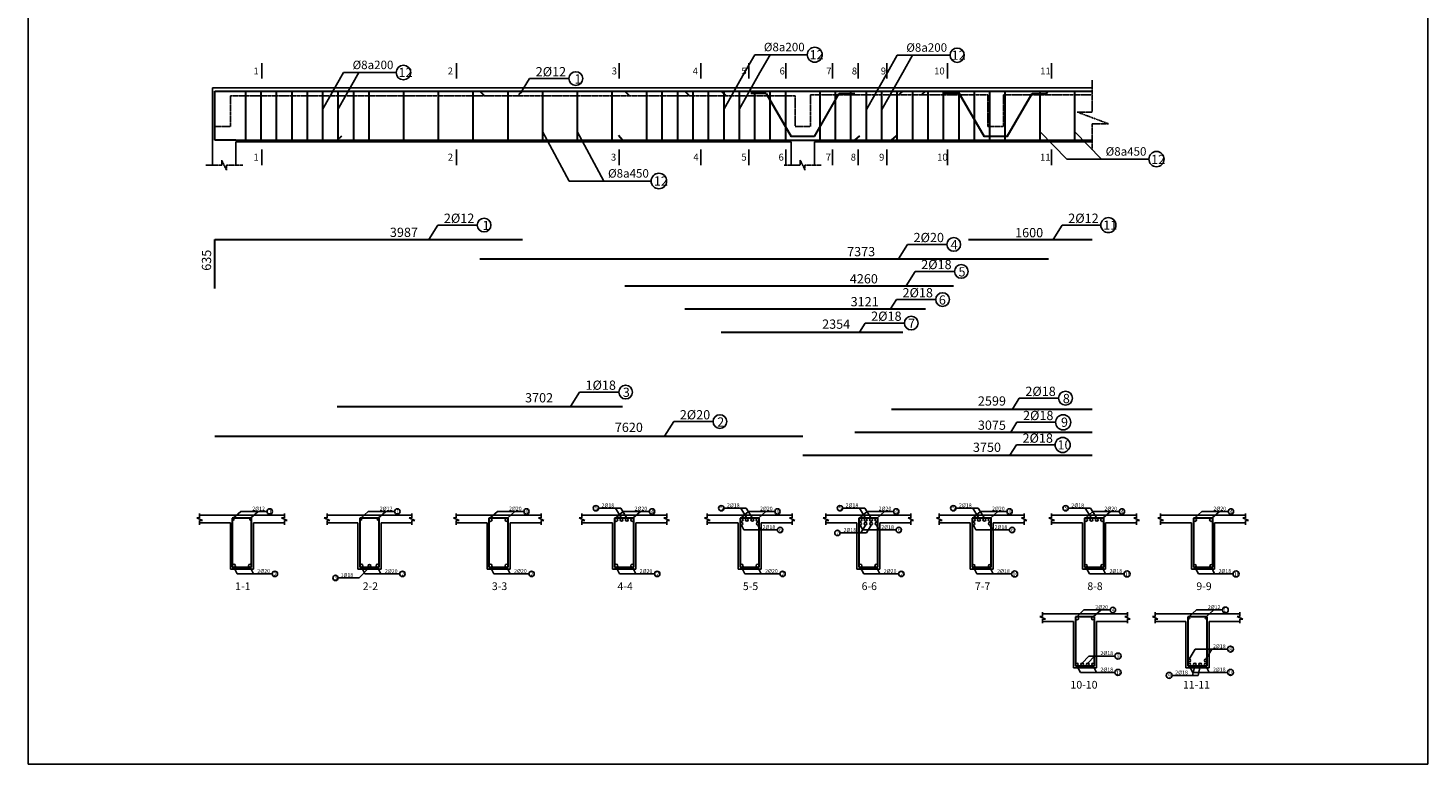
# Model space of a CAD drawing. Units: millimetres. Extents: x -237 to 35624, y -29130 to 10422.
# Drawn here: x 17477 to 35624, y -8256 to 1284 of the extents above; entities that cross this region are included whole.
import ezdxf

# ---------------------------------------------------------------- set-up
doc = ezdxf.new("R2010")
doc.units = ezdxf.units.MM
doc.linetypes.add('CENTER2', pattern=[28.575, 19.05, -3.175, 3.175, -3.175])
for name, color, linetype in [('BAO', 2, 'Continuous'), ('BAO SAN A-A', 40, 'Continuous'), ('Net khuat dam', 155, 'CENTER2')]:
    doc.layers.add(name, color=color, linetype=linetype)
doc.layers.add('NET CO BAN', color=4, linetype='Continuous', lineweight=25)
doc.layers.add('THEP', color=1, linetype='Continuous', lineweight=30)
doc.styles.add('GHIKICHTHUOC', font='times.ttf')

msp = doc.modelspace()

# ---------------------------------------------------------------- hatches: boundary and pattern name
at = {"layer": 'Defpoints'}
h = msp.add_hatch(color=2, dxfattribs=at)
h.paths.add_polyline_path([(20334.9214, -5686.4289, 1), (20374.9214, -5686.4289, 1)])
h.paths.add_polyline_path([(20124.9214, -5686.4289, 1), (20164.9214, -5686.4289, 1)])
h.paths.add_polyline_path([(20124.9214, -5083.4289, 1), (20148.9214, -5083.4289, 1)])
h.paths.add_polyline_path([(20350.9214, -5083.4289, 1), (20374.9214, -5083.4289, 1)])
h.paths.add_polyline_path([(21802.1939, -5083.4289, 1), (21778.1939, -5083.4289, 1)])
h.paths.add_polyline_path([(22004.1939, -5083.4289, 1), (22028.1939, -5083.4289, 1)])
h.paths.add_polyline_path([(21778.1939, -5686.4289, 1), (21818.1939, -5686.4289, 1)])
h.paths.add_polyline_path([(21921.1939, -5688.4289, 1), (21885.1939, -5688.4289, 1)])
h.paths.add_polyline_path([(22028.1939, -5686.4289, 1), (21988.1939, -5686.4289, 1)])

# ---------------------------------------------------------------- linework, layer by layer
at = {"layer": 'BAO'}
for centre, radius in [((20136.9214, -5083.4289), 12), ((20362.9214, -5083.4289), 12), ((21790.1939, -5083.4289), 12), ((22016.1939, -5083.4289), 12), ((23472.3784, -5091.4289), 20), ((23682.3784, -5091.4289), 20), ((25100.5569, -5091.4289), 20), ((25170.5569, -5089.4289), 18), ((25240.5569, -5089.4289), 18), ((25310.5569, -5091.4289), 20), ((26726.1362, -5091.4289), 20), ((26796.1362, -5089.4289), 18), ((26866.1362, -5089.4289), 18), ((26936.1362, -5091.4289), 20), ((28264.8988, -5091.4289), 20), ((28334.8988, -5089.4289), 18), ((28404.8988, -5089.4289), 18), ((28474.8988, -5091.4289), 20), ((29733.8553, -5091.4289), 20), ((29803.8553, -5089.4289), 18), ((29873.8553, -5089.4289), 18), ((29943.8553, -5091.4289), 20), ((31190.8607, -5091.4289), 20), ((31260.8607, -5089.4289), 18), ((31330.8607, -5089.4289), 18), ((31400.8607, -5091.4289), 20), ((32603.8304, -5091.4289), 20), ((32813.8304, -5091.4289), 20), ((26724.1519, -5140.6379), 18), ((26938.1362, -5140.6379), 18), ((28262.9144, -5140.6379), 18), ((28334.2478, -5140.6379), 18), ((28405.5811, -5140.6379), 18), ((28476.8988, -5140.6379), 18), ((29731.8709, -5140.6379), 18), ((29945.8553, -5140.6379), 18), ((20144.9214, -5686.4289), 20), ((20354.9214, -5686.4289), 20), ((21798.1939, -5686.4289), 20), ((21903.1939, -5688.4289), 18), ((22008.1939, -5686.4289), 20), ((23472.3784, -5686.4289), 20), ((23682.3784, -5686.4289), 20), ((25100.5569, -5686.4289), 20), ((25310.5569, -5686.4289), 20), ((26726.1362, -5686.4289), 20), ((26936.1362, -5686.4289), 20), ((28264.8988, -5686.4289), 20), ((28474.8988, -5686.4289), 20), ((29731.8553, -5688.4289), 18), ((29945.8553, -5688.4289), 18), ((31188.8607, -5688.4289), 18), ((31402.8607, -5688.4289), 18), ((32601.8304, -5688.4289), 18), ((32815.8304, -5688.4289), 18), ((31073.4408, -6368.532), 20), ((31283.4408, -6368.532), 20), ((32523.6186, -6360.532), 12), ((32749.6186, -6360.532), 12), ((31071.4408, -6965.532), 18), ((31142.7741, -6965.532), 18), ((31214.1074, -6965.532), 18), ((31285.4408, -6965.532), 18), ((32529.6186, -6915.532), 18), ((32529.6186, -6965.532), 18), ((32600.9519, -6965.532), 18), ((32672.2852, -6965.532), 18), ((32743.6186, -6915.532), 18), ((32743.6186, -6965.532), 18)]:
    msp.add_circle(centre, radius, dxfattribs=at)
at = {"layer": 'BAO SAN A-A'}
for p, q in [((20019.9214, 507.2582), (19869.9214, 507.2582)), ((19869.9214, 507.2582), (19869.9214, -192.7418)), ((20019.9214, 507.2582), (31269.9214, 507.2582)), ((19869.9214, -192.7418), (19869.9214, -492.7418)), ((20169.9214, -192.7418), (27369.9214, -192.7418)), ((20169.9214, -192.7418), (20169.9214, -492.7418)), ((27369.9214, -192.7418), (27369.9214, -492.7418)), ((27669.9214, -192.7418), (31269.9214, -192.7418)), ((27669.9214, -192.7418), (27669.9214, -492.7418))]:
    msp.add_line(p, q, dxfattribs=at)
at = {"layer": 'Defpoints'}
for p, q in [((17476.8556, 10421.607), (17476.8556, -8256.3184)), ((35624.3097, -8256.3184), (35624.3097, 10421.607)), ((26766.0727, 706.8274), (26897.1614, 938.275)), ((26964.7419, 706.8274), (27095.1328, 938.275)), ((27407.7278, 938.275), (27577.584, 938.275)), ((28616.0727, 706.8274), (28743.6087, 932.0025)), ((28814.7419, 706.8274), (28941.599, 932.0025)), ((29254.1751, 932.0025), (29428.2644, 932.0025)), ((21294.9214, 228.0877), (21566.0727, 706.8274)), ((21494.9214, 227.8883), (21764.7419, 706.8274)), ((22076.6392, 706.8274), (22248.8505, 706.8274)), ((26494.9214, 228.0877), (26766.0727, 706.8274)), ((26694.9214, 227.8883), (26964.7419, 706.8274)), ((28344.9214, 228.0877), (28616.0727, 706.8274)), ((28544.9214, 227.8883), (28814.7419, 706.8274)), ((24144.9214, -58.0274), (24491.0185, -699.3041)), ((24594.9214, -58.0274), (24941.0185, -699.3041)), ((30594.9214, -62.659), (30941.0185, -415.0506)), ((31044.9214, -62.659), (31391.0185, -415.0506)), ((31327.421, -415.0506), (30941.0185, -415.0506)), ((31837.9874, -415.0506), (32006.4963, -415.0506)), ((24877.421, -699.3041), (24491.0185, -699.3041)), ((25387.9874, -699.3041), (25554.4285, -699.3041)), ((19699.9214, -5066.0093), (19664.7071, -5066.0093)), ((19664.7071, -5066.0093), (19737.2955, -5100.9097)), ((19699.9214, -5009.4706), (19699.9214, -5066.0093)), ((20799.9214, -5031.4289), (19699.9214, -5031.4289)), ((20136.9214, -5071.4289), (20235.0933, -4982.7182)), ((20362.9214, -5071.4289), (20461.0933, -4982.7182)), ((20799.9214, -5066.0093), (20764.7071, -5066.0093)), ((20764.7071, -5066.0093), (20837.2955, -5100.9097)), ((20799.9214, -5009.4706), (20799.9214, -5066.0093)), ((21353.1939, -5066.0093), (21317.9797, -5066.0093)), ((21317.9797, -5066.0093), (21390.568, -5100.9097)), ((21353.1939, -5009.4706), (21353.1939, -5066.0093)), ((22453.1939, -5031.4289), (21353.1939, -5031.4289)), ((21790.1939, -5071.4289), (21888.3658, -4982.7182)), ((22016.1939, -5071.4289), (22114.3658, -4982.7182)), ((22453.1939, -5066.0093), (22417.9797, -5066.0093)), ((22417.9797, -5066.0093), (22490.568, -5100.9097)), ((22453.1939, -5009.4706), (22453.1939, -5066.0093)), ((23027.3784, -5066.0093), (22992.1642, -5066.0093)), ((22992.1642, -5066.0093), (23064.7526, -5100.9097)), ((23027.3784, -5009.4706), (23027.3784, -5066.0093)), ((24127.3784, -5031.4289), (23027.3784, -5031.4289)), ((23464.3784, -5071.4289), (23562.5504, -4982.7182)), ((23690.3784, -5071.4289), (23788.5504, -4982.7182)), ((24127.3784, -5066.0093), (24092.1642, -5066.0093)), ((24092.1642, -5066.0093), (24164.7526, -5100.9097)), ((24127.3784, -5009.4706), (24127.3784, -5066.0093)), ((24655.5569, -5066.0093), (24620.3427, -5066.0093)), ((24620.3427, -5066.0093), (24692.9311, -5100.9097)), ((24655.5569, -5009.4706), (24655.5569, -5066.0093)), ((25755.5569, -5031.4289), (24655.5569, -5031.4289)), ((25091.1857, -4940.7218), (25170.5569, -5071.4289)), ((25092.5569, -5071.4289), (25190.7289, -4982.7182)), ((25161.1857, -4940.7218), (25240.5569, -5071.4289)), ((25318.5569, -5071.4289), (25416.7289, -4982.7182)), ((25755.5569, -5066.0093), (25720.3427, -5066.0093)), ((25720.3427, -5066.0093), (25792.9311, -5100.9097)), ((25755.5569, -5009.4706), (25755.5569, -5066.0093)), ((26281.1362, -5066.0093), (26245.922, -5066.0093)), ((26245.922, -5066.0093), (26318.5104, -5100.9097)), ((26281.1362, -5009.4706), (26281.1362, -5066.0093)), ((27381.1362, -5031.4289), (26281.1362, -5031.4289)), ((26716.765, -4940.7218), (26796.1362, -5071.4289)), ((26718.1362, -5071.4289), (26816.3082, -4982.7182)), ((26786.765, -4940.7218), (26866.1362, -5071.4289)), ((26944.1362, -5071.4289), (27042.3082, -4982.7182)), ((27381.1362, -5066.0093), (27345.922, -5066.0093)), ((27345.922, -5066.0093), (27418.5104, -5100.9097)), ((27381.1362, -5009.4706), (27381.1362, -5066.0093)), ((27819.8988, -5066.0093), (27784.6846, -5066.0093)), ((27784.6846, -5066.0093), (27857.2729, -5100.9097)), ((27819.8988, -5009.4706), (27819.8988, -5066.0093)), ((28919.8988, -5031.4289), (27819.8988, -5031.4289)), ((28255.5275, -4940.7218), (28334.8988, -5071.4289)), ((28256.8988, -5071.4289), (28355.0707, -4982.7182)), ((28325.5275, -4940.7218), (28404.8988, -5071.4289)), ((28482.8988, -5071.4289), (28581.0707, -4982.7182)), ((28919.8988, -5066.0093), (28884.6846, -5066.0093)), ((28884.6846, -5066.0093), (28957.2729, -5100.9097)), ((28919.8988, -5009.4706), (28919.8988, -5066.0093)), ((29288.8553, -5066.0093), (29253.641, -5066.0093)), ((29253.641, -5066.0093), (29326.2294, -5100.9097)), ((29288.8553, -5009.4706), (29288.8553, -5066.0093)), ((30388.8553, -5031.4289), (29288.8553, -5031.4289)), ((29724.484, -4940.7218), (29803.8553, -5071.4289)), ((29725.8553, -5071.4289), (29824.0272, -4982.7182)), ((29794.484, -4940.7218), (29873.8553, -5071.4289)), ((29951.8553, -5071.4289), (30050.0272, -4982.7182)), ((30388.8553, -5066.0093), (30353.641, -5066.0093)), ((30353.641, -5066.0093), (30426.2294, -5100.9097)), ((30388.8553, -5009.4706), (30388.8553, -5066.0093)), ((30745.8607, -5066.0093), (30710.6465, -5066.0093)), ((30710.6465, -5066.0093), (30783.2348, -5100.9097)), ((30745.8607, -5009.4706), (30745.8607, -5066.0093)), ((31845.8607, -5031.4289), (30745.8607, -5031.4289)), ((31181.4894, -4940.7218), (31260.8607, -5071.4289)), ((31182.8607, -5071.4289), (31281.0326, -4982.7182)), ((31251.4894, -4940.7218), (31330.8607, -5071.4289)), ((31408.8607, -5071.4289), (31507.0326, -4982.7182)), ((31845.8607, -5066.0093), (31810.6465, -5066.0093)), ((31810.6465, -5066.0093), (31883.2348, -5100.9097)), ((31845.8607, -5009.4706), (31845.8607, -5066.0093)), ((32158.8304, -5066.0093), (32123.6162, -5066.0093)), ((32123.6162, -5066.0093), (32196.2045, -5100.9097)), ((32158.8304, -5009.4706), (32158.8304, -5066.0093)), ((33258.8304, -5031.4289), (32158.8304, -5031.4289)), ((32595.8304, -5071.4289), (32694.0024, -4982.7182)), ((32821.8304, -5071.4289), (32920.0024, -4982.7182)), ((33258.8304, -5066.0093), (33223.6162, -5066.0093)), ((33223.6162, -5066.0093), (33296.2045, -5100.9097)), ((33258.8304, -5009.4706), (33258.8304, -5066.0093)), ((19737.2955, -5100.9097), (19699.9214, -5100.9097)), ((19699.9214, -5100.9097), (19699.9214, -5154.6788)), ((19699.9214, -5131.4289), (20099.9214, -5131.4289)), ((20099.9214, -5731.4289), (20099.9214, -5131.4289)), ((20399.9214, -5131.4289), (20399.9214, -5731.4289)), ((20399.9214, -5131.4289), (20799.9214, -5131.4289)), ((20837.2955, -5100.9097), (20799.9214, -5100.9097)), ((20799.9214, -5100.9097), (20799.9214, -5154.6788)), ((21390.568, -5100.9097), (21353.1939, -5100.9097)), ((21353.1939, -5100.9097), (21353.1939, -5154.6788)), ((21353.1939, -5131.4289), (21753.1939, -5131.4289)), ((21753.1939, -5731.4289), (21753.1939, -5131.4289)), ((22053.1939, -5131.4289), (22053.1939, -5731.4289)), ((22053.1939, -5131.4289), (22453.1939, -5131.4289)), ((22490.568, -5100.9097), (22453.1939, -5100.9097)), ((22453.1939, -5100.9097), (22453.1939, -5154.6788)), ((23064.7526, -5100.9097), (23027.3784, -5100.9097)), ((23027.3784, -5100.9097), (23027.3784, -5154.6788)), ((23027.3784, -5131.4289), (23427.3784, -5131.4289)), ((23427.3784, -5731.4289), (23427.3784, -5131.4289)), ((23727.3784, -5131.4289), (23727.3784, -5731.4289)), ((23727.3784, -5131.4289), (24127.3784, -5131.4289)), ((24164.7526, -5100.9097), (24127.3784, -5100.9097)), ((24127.3784, -5100.9097), (24127.3784, -5154.6788)), ((24692.9311, -5100.9097), (24655.5569, -5100.9097)), ((24655.5569, -5100.9097), (24655.5569, -5154.6788)), ((24655.5569, -5131.4289), (25055.5569, -5131.4289)), ((25055.5569, -5731.4289), (25055.5569, -5131.4289)), ((25355.5569, -5131.4289), (25355.5569, -5731.4289)), ((25355.5569, -5131.4289), (25755.5569, -5131.4289)), ((25792.9311, -5100.9097), (25755.5569, -5100.9097)), ((25755.5569, -5100.9097), (25755.5569, -5154.6788)), ((26318.5104, -5100.9097), (26281.1362, -5100.9097)), ((26281.1362, -5100.9097), (26281.1362, -5154.6788)), ((26281.1362, -5131.4289), (26681.1362, -5131.4289)), ((26681.1362, -5731.4289), (26681.1362, -5131.4289)), ((26724.1519, -5158.6379), (26757.4949, -5222.7928)), ((26850.0684, -5222.7928), (26757.4949, -5222.7928)), ((26938.1362, -5158.6379), (26971.4792, -5222.7928)), ((26981.1362, -5131.4289), (26981.1362, -5731.4289)), ((26981.1362, -5131.4289), (27381.1362, -5131.4289)), ((27418.5104, -5100.9097), (27381.1362, -5100.9097)), ((27381.1362, -5100.9097), (27381.1362, -5154.6788)), ((27857.2729, -5100.9097), (27819.8988, -5100.9097)), ((27819.8988, -5100.9097), (27819.8988, -5154.6788)), ((27819.8988, -5131.4289), (28219.8988, -5131.4289)), ((28219.8988, -5731.4289), (28219.8988, -5131.4289)), ((28262.9144, -5158.6379), (28296.2574, -5222.7928)), ((28334.2478, -5158.6379), (28274.37, -5260.725)), ((28388.8309, -5222.7928), (28296.2574, -5222.7928)), ((28405.5811, -5158.6379), (28345.7033, -5260.725)), ((28476.8988, -5158.6379), (28510.2418, -5222.7928)), ((28519.8988, -5131.4289), (28519.8988, -5731.4289)), ((28519.8988, -5131.4289), (28919.8988, -5131.4289)), ((28957.2729, -5100.9097), (28919.8988, -5100.9097)), ((28919.8988, -5100.9097), (28919.8988, -5154.6788)), ((29326.2294, -5100.9097), (29288.8553, -5100.9097)), ((29288.8553, -5100.9097), (29288.8553, -5154.6788)), ((29288.8553, -5131.4289), (29688.8553, -5131.4289)), ((29688.8553, -5731.4289), (29688.8553, -5131.4289)), ((29731.8709, -5158.6379), (29765.2139, -5222.7928)), ((29857.7874, -5222.7928), (29765.2139, -5222.7928)), ((29945.8553, -5158.6379), (29979.1983, -5222.7928)), ((29988.8553, -5131.4289), (29988.8553, -5731.4289)), ((29988.8553, -5131.4289), (30388.8553, -5131.4289)), ((30426.2294, -5100.9097), (30388.8553, -5100.9097)), ((30388.8553, -5100.9097), (30388.8553, -5154.6788)), ((30783.2348, -5100.9097), (30745.8607, -5100.9097)), ((30745.8607, -5100.9097), (30745.8607, -5154.6788)), ((30745.8607, -5131.4289), (31145.8607, -5131.4289)), ((31145.8607, -5731.4289), (31145.8607, -5131.4289)), ((31445.8607, -5131.4289), (31445.8607, -5731.4289)), ((31445.8607, -5131.4289), (31845.8607, -5131.4289)), ((31883.2348, -5100.9097), (31845.8607, -5100.9097)), ((31845.8607, -5100.9097), (31845.8607, -5154.6788)), ((32196.2045, -5100.9097), (32158.8304, -5100.9097)), ((32158.8304, -5100.9097), (32158.8304, -5154.6788)), ((32158.8304, -5131.4289), (32558.8304, -5131.4289)), ((32558.8304, -5731.4289), (32558.8304, -5131.4289)), ((32858.8304, -5131.4289), (32858.8304, -5731.4289)), ((32858.8304, -5131.4289), (33258.8304, -5131.4289)), ((33296.2045, -5100.9097), (33258.8304, -5100.9097)), ((33258.8304, -5100.9097), (33258.8304, -5154.6788)), ((20399.9214, -5731.4289), (20099.9214, -5731.4289)), ((20144.9214, -5706.4289), (20189.2481, -5791.9818)), ((20189.2481, -5791.9818), (20301.3069, -5791.9818)), ((20354.9214, -5706.4289), (20399.2481, -5791.9818)), ((22053.1939, -5731.4289), (21753.1939, -5731.4289)), ((21770.2403, -5844.2126), (21903.1939, -5706.4289)), ((21798.1939, -5706.4289), (21842.5206, -5791.9818)), ((21842.5206, -5791.9818), (21954.5795, -5791.9818)), ((22008.1939, -5706.4289), (22052.5206, -5791.9818)), ((23727.3784, -5731.4289), (23427.3784, -5731.4289)), ((23472.3784, -5706.4289), (23516.7052, -5791.9818)), ((23516.7052, -5791.9818), (23628.764, -5791.9818)), ((23682.3784, -5706.4289), (23726.7052, -5791.9818)), ((25355.5569, -5731.4289), (25055.5569, -5731.4289)), ((25100.5569, -5706.4289), (25144.8837, -5791.9818)), ((25144.8837, -5791.9818), (25256.9425, -5791.9818)), ((25310.5569, -5706.4289), (25354.8837, -5791.9818)), ((26981.1362, -5731.4289), (26681.1362, -5731.4289)), ((26726.1362, -5706.4289), (26770.463, -5791.9818)), ((26770.463, -5791.9818), (26882.5218, -5791.9818)), ((26936.1362, -5706.4289), (26980.463, -5791.9818)), ((28519.8988, -5731.4289), (28219.8988, -5731.4289)), ((28264.8988, -5706.4289), (28309.2255, -5791.9818)), ((28309.2255, -5791.9818), (28421.2844, -5791.9818)), ((28474.8988, -5706.4289), (28519.2255, -5791.9818)), ((29988.8553, -5731.4289), (29688.8553, -5731.4289)), ((29731.8553, -5706.4289), (29778.182, -5791.9818)), ((29778.182, -5791.9818), (29890.2408, -5791.9818)), ((29945.8553, -5706.4289), (29988.182, -5791.9818)), ((31445.8607, -5731.4289), (31145.8607, -5731.4289)), ((31188.8607, -5706.4289), (31235.1874, -5791.9818)), ((31235.1874, -5791.9818), (31347.2463, -5791.9818)), ((31402.8607, -5706.4289), (31445.1874, -5791.9818)), ((32858.8304, -5731.4289), (32558.8304, -5731.4289)), ((32601.8304, -5706.4289), (32648.1571, -5791.9818)), ((32648.1571, -5791.9818), (32760.216, -5791.9818)), ((32815.8304, -5706.4289), (32858.1571, -5791.9818)), ((30628.4408, -6343.1123), (30593.2265, -6343.1123)), ((30593.2265, -6343.1123), (30665.8149, -6378.0127)), ((30628.4408, -6286.5736), (30628.4408, -6343.1123)), ((31728.4408, -6308.532), (30628.4408, -6308.532)), ((31073.4408, -6348.532), (31163.6127, -6259.8212)), ((31283.4408, -6348.532), (31389.6127, -6259.8212)), ((31728.4408, -6343.1123), (31693.2265, -6343.1123)), ((31693.2265, -6343.1123), (31765.8149, -6378.0127)), ((31728.4408, -6286.5736), (31728.4408, -6343.1123)), ((32086.6186, -6343.1123), (32051.4044, -6343.1123)), ((32051.4044, -6343.1123), (32123.9927, -6378.0127)), ((32086.6186, -6286.5736), (32086.6186, -6343.1123)), ((33186.6186, -6308.532), (32086.6186, -6308.532)), ((32523.6186, -6348.532), (32621.7905, -6259.8212)), ((32749.6186, -6348.532), (32847.7905, -6259.8212)), ((33186.6186, -6343.1123), (33151.4044, -6343.1123)), ((33151.4044, -6343.1123), (33223.9927, -6378.0127)), ((33186.6186, -6286.5736), (33186.6186, -6343.1123)), ((30665.8149, -6378.0127), (30628.4408, -6378.0127)), ((30628.4408, -6378.0127), (30628.4408, -6431.7819)), ((30628.4408, -6408.532), (31028.4408, -6408.532)), ((31028.4408, -7008.532), (31028.4408, -6408.532)), ((31328.4408, -6408.532), (31328.4408, -7008.532)), ((31328.4408, -6408.532), (31728.4408, -6408.532)), ((31765.8149, -6378.0127), (31728.4408, -6378.0127)), ((31728.4408, -6378.0127), (31728.4408, -6431.7819)), ((32123.9927, -6378.0127), (32086.6186, -6378.0127)), ((32086.6186, -6378.0127), (32086.6186, -6431.7819)), ((32086.6186, -6408.532), (32486.6186, -6408.532)), ((32486.6186, -7008.532), (32486.6186, -6408.532)), ((32786.6186, -6408.532), (32786.6186, -7008.532)), ((32786.6186, -6408.532), (33186.6186, -6408.532)), ((33223.9927, -6378.0127), (33186.6186, -6378.0127)), ((33186.6186, -6378.0127), (33186.6186, -6431.7819)), ((31142.7741, -6947.532), (31229.8264, -6857.0681)), ((31214.1074, -6947.532), (31301.1597, -6857.0681)), ((32529.6186, -6897.532), (32606.635, -6767.0654)), ((32606.635, -6767.0654), (32688.0042, -6767.0654)), ((32743.6186, -6897.532), (32820.635, -6767.0654)), ((31328.4408, -7008.532), (31028.4408, -7008.532)), ((31071.4408, -6983.532), (31117.7675, -7069.0848)), ((31117.7675, -7069.0848), (31229.8264, -7069.0848)), ((31285.4408, -6983.532), (31327.7675, -7069.0848)), ((32786.6186, -7008.532), (32486.6186, -7008.532)), ((32529.6186, -6983.532), (32575.9453, -7069.0848)), ((32600.9519, -6983.532), (32573.7851, -7107.5808)), ((32575.9453, -7069.0848), (32688.0042, -7069.0848)), ((32672.2852, -6983.532), (32645.1184, -7107.5808)), ((32743.6186, -6983.532), (32785.9453, -7069.0848)), ((17476.8556, -8256.3184), (35624.3097, -8256.3184))]:
    msp.add_line(p, q, dxfattribs=at)
at = {"layer": 'Defpoints', "ltscale": 50}
for p, q in [((26897.1614, 938.275), (27407.7278, 938.275)), ((28743.6087, 932.0025), (29254.1751, 932.0025)), ((21566.0727, 706.8274), (22076.6392, 706.8274)), ((23978.5476, 629.0479), (23861.0214, 441.7082)), ((23978.5476, 629.0479), (24489.114, 629.0479)), ((31327.421, -415.0506), (31837.9874, -415.0506)), ((24877.421, -699.3041), (25387.9874, -699.3041)), ((22788.6861, -1270.3378), (22671.1599, -1457.6774)), ((22788.6861, -1270.3378), (23299.2525, -1270.3378)), ((30881.7703, -1270.3378), (30764.2441, -1457.6774)), ((30881.7703, -1270.3378), (31383.3925, -1270.3378)), ((28876.6628, -1520.3378), (28759.1366, -1707.6774)), ((28876.6628, -1520.3378), (29387.2292, -1520.3378)), ((28975.5243, -1870.3378), (28857.9981, -2057.6774)), ((28975.5243, -1870.3378), (29486.0907, -1870.3378)), ((28733.5163, -2235.9147), (28657.1293, -2357.6774)), ((28733.5163, -2235.9147), (29244.0827, -2235.9147)), ((28326.7231, -2540.185), (28253.015, -2657.6774)), ((28326.7231, -2540.185), (28837.2895, -2540.185)), ((24624.5022, -3434.4489), (24506.976, -3621.7886)), ((24624.5022, -3434.4489), (25135.0686, -3434.4489)), ((30325.7839, -3513.9934), (30237.2857, -3655.0617)), ((30325.7839, -3513.9934), (30836.3503, -3513.9934)), ((25846.6423, -3817.722), (25729.1161, -4005.0617)), ((25846.6423, -3817.722), (26357.2087, -3817.722)), ((30295.7961, -3827.1696), (30215.564, -3955.0617)), ((30295.7961, -3827.1696), (30797.1403, -3827.1696)), ((30288.9334, -4120.7966), (30204.7031, -4255.0617)), ((30288.9334, -4120.7966), (30790.908, -4120.7966)), ((20235.0933, -4982.7182), (20576.0601, -4982.7182)), ((21888.3658, -4982.7182), (22229.3327, -4982.7182)), ((23562.5504, -4982.7182), (23903.5172, -4982.7182)), ((24872.6478, -4940.7218), (25161.1857, -4940.7218)), ((25190.7289, -4982.7182), (25531.6957, -4982.7182)), ((26498.2272, -4940.7218), (26786.765, -4940.7218)), ((26816.3082, -4982.7182), (27157.275, -4982.7182)), ((28036.9897, -4940.7218), (28325.5275, -4940.7218)), ((28355.0707, -4982.7182), (28696.0376, -4982.7182)), ((29505.9462, -4940.7218), (29794.484, -4940.7218)), ((29824.0272, -4982.7182), (30164.994, -4982.7182)), ((30962.9516, -4940.7218), (31251.4894, -4940.7218)), ((31281.0326, -4982.7182), (31621.9995, -4982.7182)), ((32694.0024, -4982.7182), (33034.9692, -4982.7182)), ((26850.0684, -5222.7928), (27191.0353, -5222.7928)), ((28004.7365, -5260.725), (28345.7033, -5260.725)), ((28388.8309, -5222.7928), (28729.7978, -5222.7928)), ((29857.7874, -5222.7928), (30198.7543, -5222.7928)), ((20301.3069, -5791.9818), (20642.2738, -5791.9818)), ((21954.5795, -5791.9818), (22295.5463, -5791.9818)), ((23628.764, -5791.9818), (23969.7309, -5791.9818)), ((25256.9425, -5791.9818), (25597.9094, -5791.9818)), ((26882.5218, -5791.9818), (27223.4887, -5791.9818)), ((28421.2844, -5791.9818), (28762.2512, -5791.9818)), ((29890.2408, -5791.9818), (30227.0947, -5791.9818)), ((31347.2463, -5791.9818), (31684.1002, -5791.9818)), ((32760.216, -5791.9818), (33097.0699, -5791.9818)), ((21497.8167, -5844.2126), (21770.2403, -5844.2126)), ((31163.6127, -6259.8212), (31504.5796, -6259.8212)), ((32621.7905, -6259.8212), (32959.9787, -6259.8212)), ((31229.8264, -6857.0681), (31566.6803, -6857.0681)), ((32688.0042, -6767.0654), (33024.8581, -6767.0654)), ((31229.8264, -7069.0848), (31566.6803, -7069.0848)), ((32688.0042, -7069.0848), (33024.8581, -7069.0848)), ((32308.2646, -7107.5808), (32645.1184, -7107.5808))]:
    msp.add_line(p, q, dxfattribs=at)
for centre, radius in [((27674.6823, 938.275), 97.0983), ((29521.1296, 932.0025), 92.8652), ((22343.5937, 706.8274), 94.7432), ((24578.0989, 629.0479), 88.9848), ((32104.9419, -415.0506), 98.4456), ((25654.9419, -699.3041), 100.5134), ((23388.2374, -1270.3378), 88.9848), ((31481.3216, -1270.3378), 97.9291), ((29476.2141, -1520.3378), 88.9848), ((29575.0756, -1870.3378), 88.9848), ((29333.0676, -2235.9147), 88.9848), ((28926.2743, -2540.185), 88.9848), ((25224.0534, -3434.4489), 88.9848), ((30925.3351, -3513.9934), 88.9848), ((26446.1936, -3817.722), 88.9848), ((30895.3474, -3827.1696), 98.2071), ((30888.4846, -4120.7966), 97.5766), ((20611.0601, -4982.7182), 35), ((22264.3327, -4982.7182), 35), ((23938.5172, -4982.7182), 35), ((24837.6478, -4940.7218), 35), ((25566.6957, -4982.7182), 35), ((26463.2272, -4940.7218), 35), ((27192.275, -4982.7182), 35), ((28001.9897, -4940.7218), 35), ((28731.0376, -4982.7182), 35), ((29470.9462, -4940.7218), 35), ((30199.994, -4982.7182), 35), ((30927.9516, -4940.7218), 35), ((31656.9995, -4982.7182), 35), ((33069.9692, -4982.7182), 35), ((27226.0353, -5222.7928), 35), ((27969.7365, -5260.725), 35), ((28764.7978, -5222.7928), 35), ((30233.7543, -5222.7928), 35), ((20677.2738, -5791.9818), 35), ((22330.5463, -5791.9818), 35), ((24004.7309, -5791.9818), 35), ((25632.9094, -5791.9818), 35), ((27258.4887, -5791.9818), 35), ((28797.2512, -5791.9818), 35), ((30266.2077, -5791.9818), 39.113), ((31723.2131, -5791.9818), 39.113), ((33136.1829, -5791.9818), 39.113), ((21462.8167, -5844.2126), 35), ((31539.5796, -6259.8212), 35), ((32997.7574, -6259.8212), 37.7786), ((31605.7932, -6857.0681), 39.113), ((33063.971, -6767.0654), 39.113), ((31605.7932, -7069.0848), 39.113), ((32269.1516, -7107.5808), 39.113), ((33063.971, -7069.0848), 39.113)]:
    msp.add_circle(centre, radius, dxfattribs=at)
at = {"layer": 'NET CO BAN'}
for p, q in [((20509.9214, 627.8633), (20509.9214, 827.8633)), ((23033.1537, 827.8633), (23033.1537, 627.8633)), ((25139.9214, 827.8633), (25139.9214, 627.8633)), ((26198.8204, 827.8633), (26198.8204, 627.8633)), ((26819.9214, 827.8633), (26819.9214, 627.8633)), ((27298.2345, 827.8633), (27298.2345, 627.8633)), ((27906.5415, 827.8633), (27906.5415, 627.8633)), ((28237.0408, 827.8633), (28237.0408, 627.8633)), ((28609.9214, 827.8633), (28609.9214, 627.8633)), ((29394.261, 827.8633), (29394.261, 627.8633)), ((30745.9104, 827.8633), (30745.9104, 627.8633)), ((20509.9214, -291.7199), (20509.9214, -491.7199)), ((23033.1537, -291.7199), (23033.1537, -491.7199)), ((25139.9214, -291.7199), (25139.9214, -491.7199)), ((26198.8204, -291.7199), (26198.8204, -491.7199)), ((26819.9214, -291.7199), (26819.9214, -491.7199)), ((27298.2345, -291.7199), (27298.2345, -492.7418)), ((27906.5415, -291.7199), (27906.5415, -491.7199)), ((28237.0408, -291.7199), (28237.0408, -491.7199)), ((28609.9214, -291.7199), (28609.9214, -491.7199)), ((29394.261, -291.7199), (29394.261, -491.7199)), ((30745.9104, -291.7199), (30745.9104, -491.7199))]:
    msp.add_line(p, q, dxfattribs=at)
at = {"layer": 'Net khuat dam'}
for p, q in [((31269.9214, 507.2582), (31269.9214, 607.2582)), ((20099.9214, 7.2582), (20099.9214, 407.2582)), ((20099.9214, 407.2582), (27419.9214, 407.2582)), ((27419.9214, 407.2582), (27419.9214, 7.2582)), ((27619.9214, 7.2582), (27619.9214, 417.2582)), ((27619.9214, 417.2582), (29919.9214, 417.2582)), ((29919.9214, 417.2582), (29919.9214, 7.2582)), ((30119.9214, 7.2582), (30119.9214, 417.2582)), ((30119.9214, 417.2582), (31269.9214, 417.2582)), ((31269.9214, 507.2582), (31269.9214, 194.7353)), ((31269.9214, 194.7353), (31078.3982, 194.7353)), ((31078.3982, 194.7353), (31484.7111, 42.1374)), ((19899.9214, 7.2582), (20099.9214, 7.2582)), ((27419.9214, 7.2582), (27619.9214, 7.2582)), ((29919.9214, 7.2582), (30119.9214, 7.2582)), ((31484.7111, 42.1374), (31269.9214, 42.1374)), ((31269.9214, 42.1374), (31269.9214, -192.7418)), ((31269.9214, -192.7418), (31269.9214, -292.7418)), ((19869.9214, -492.7418), (19779.9214, -492.7418)), ((19869.9214, -492.7418), (19987.5709, -492.7418)), ((19987.5709, -492.7418), (19987.5709, -427.1677)), ((19987.5709, -427.1677), (20048.1837, -556.6179)), ((20048.1837, -556.6179), (20048.1837, -492.7418)), ((20048.1837, -492.7418), (20169.9214, -492.7418)), ((20169.9214, -492.7418), (20259.9214, -492.7418)), ((27369.9214, -492.7418), (27279.9214, -492.7418)), ((27369.9214, -492.7418), (27487.5709, -492.7418)), ((27487.5709, -492.7418), (27487.5709, -427.1677)), ((27487.5709, -427.1677), (27548.1837, -556.6179)), ((27548.1837, -556.6179), (27548.1837, -492.7418)), ((27548.1837, -492.7418), (27669.9214, -492.7418)), ((27669.9214, -492.7418), (27759.9214, -492.7418))]:
    msp.add_line(p, q, dxfattribs=at)
at = {"layer": 'THEP'}
for p, q in [((19899.9214, -167.7418), (19899.9214, 467.2582)), ((19899.9214, 467.2582), (31269.9214, 467.2582)), ((20294.9214, 467.2582), (20294.9214, -167.7418)), ((20494.9214, 467.2582), (20494.9214, -167.7418)), ((20694.9214, 467.2582), (20694.9214, -167.7418)), ((20894.9214, 467.2582), (20894.9214, -167.7418)), ((21094.9214, 467.2582), (21094.9214, -167.7418)), ((21294.9214, 467.2582), (21294.9214, -167.7418)), ((21494.9214, 467.2582), (21494.9214, -167.7418)), ((21694.9214, 467.2582), (21694.9214, -167.7418)), ((21894.9214, 467.2582), (21894.9214, -167.7418)), ((22344.9214, 467.2582), (22344.9214, -167.7418)), ((22794.9214, 467.2582), (22794.9214, -167.7418)), ((23244.9214, 467.2582), (23244.9214, -167.7418)), ((23331.8045, 467.2582), (23385.9485, 414.2447)), ((23694.9214, 467.2582), (23694.9214, -167.7418)), ((23886.8045, 467.2582), (23835.2383, 416.1582)), ((24144.9214, 467.2582), (24144.9214, -167.7418)), ((24594.9214, 467.2582), (24594.9214, -167.7418)), ((25044.9214, 467.2582), (25044.9214, -167.7418)), ((25212.5183, 467.2582), (25266.6624, 414.2447)), ((25494.9214, 467.2582), (25494.9214, -167.7418)), ((25694.9214, 467.2582), (25694.9214, -167.7418)), ((25894.9214, 467.2582), (25894.9214, -167.7418)), ((25989.2664, 467.2582), (26043.4104, 414.2447)), ((26094.9214, 467.2582), (26094.9214, -167.7418)), ((26294.9214, 467.2582), (26294.9214, -167.7418)), ((26462.0083, 467.2582), (26516.1523, 414.2447)), ((26494.9214, 467.2582), (26494.9214, -167.7418)), ((26694.9214, 467.2582), (26694.9214, -167.7418)), ((27046.6214, 437.2582), (26846.6214, 437.2582)), ((26894.9214, 467.2582), (26894.9214, -167.7418)), ((27046.6214, 437.2582), (27369.9214, -122.7418)), ((27094.9214, 467.2582), (27094.9214, -167.7418)), ((27294.9214, 467.2582), (27294.9214, -167.7418)), ((27669.9214, -122.7418), (27993.2214, 437.2582)), ((27744.9214, -167.7418), (27744.9214, 467.2582)), ((27944.9214, -167.7418), (27944.9214, 467.2582)), ((27993.2214, 437.2582), (28193.2214, 437.2582)), ((28144.9214, -167.7418), (28144.9214, 467.2582)), ((28344.9214, -167.7418), (28344.9214, 467.2582)), ((28544.9214, -167.7418), (28544.9214, 467.2582)), ((28544.9214, -167.7418), (28544.9214, 467.2582)), ((28744.9214, -167.7418), (28744.9214, 467.2582)), ((28815.5484, 467.2582), (28763.9823, 416.1582)), ((28944.9214, -167.7418), (28944.9214, 467.2582)), ((29110.3988, 467.2582), (29058.8327, 416.1582)), ((29144.9214, -167.7418), (29144.9214, 467.2582)), ((29344.9214, -167.7418), (29344.9214, 467.2582)), ((29546.6214, 437.2582), (29346.6214, 437.2582)), ((29472.3086, 467.2582), (29420.7425, 416.1582)), ((29544.9214, -167.7418), (29544.9214, 467.2582)), ((29546.6214, 437.2582), (29869.9214, -122.7418)), ((29744.9214, -167.7418), (29744.9214, 467.2582)), ((29944.9214, -167.7418), (29944.9214, 467.2582)), ((30144.9214, -167.7418), (30144.9214, 467.2582)), ((30169.9214, -122.7418), (30493.2214, 437.2582)), ((30493.2214, 437.2582), (30693.2214, 437.2582)), ((30594.9214, -167.7418), (30594.9214, 467.2582)), ((30704.979, 467.2582), (30653.4128, 416.1582)), ((31044.9214, -167.7418), (31044.9214, 467.2582)), ((20169.9214, -167.7418), (19899.9214, -167.7418)), ((20169.9214, -167.7418), (31269.9214, -167.7418)), ((21483.1537, -167.7418), (21545.5236, -113.788)), ((25185.0236, -167.7418), (25129.8487, -110.3779)), ((27669.9214, -122.7418), (27369.9214, -122.7418)), ((28195.1543, -167.7418), (28257.5242, -113.788)), ((28670.9104, -167.7418), (28733.2803, -113.788)), ((30169.9214, -122.7418), (29869.9214, -122.7418)), ((19899.9214, -1457.6774), (23886.8045, -1457.6774)), ((19899.9214, -2092.6774), (19899.9214, -1457.6774)), ((29669.979, -1457.6774), (31269.9214, -1457.6774)), ((23331.8045, -1707.6774), (30704.979, -1707.6774)), ((25212.5183, -2057.6774), (29472.3086, -2057.6774)), ((25989.2664, -2357.6774), (29110.3988, -2357.6774)), ((26462.0083, -2657.6774), (28815.5484, -2657.6774)), ((21483.1537, -3621.7886), (25185.0236, -3621.7886)), ((28670.9104, -3655.0617), (31269.9214, -3655.0617)), ((28195.1543, -3955.0617), (31269.9214, -3955.0617)), ((19899.9214, -4005.0617), (27519.9214, -4005.0617)), ((27519.9214, -4255.0617), (31269.9214, -4255.0617)), ((20374.9214, -5071.4289), (20124.9214, -5071.4289)), ((20124.9214, -5071.4289), (20124.9214, -5706.4289)), ((20374.9214, -5706.4289), (20374.9214, -5071.4289)), ((22028.1939, -5071.4289), (21778.1939, -5071.4289)), ((21778.1939, -5071.4289), (21778.1939, -5706.4289)), ((22028.1939, -5706.4289), (22028.1939, -5071.4289)), ((23702.3784, -5071.4289), (23452.3784, -5071.4289)), ((23452.3784, -5071.4289), (23452.3784, -5706.4289)), ((23702.3784, -5706.4289), (23702.3784, -5071.4289)), ((25330.5569, -5071.4289), (25080.5569, -5071.4289)), ((25080.5569, -5071.4289), (25080.5569, -5706.4289)), ((25330.5569, -5706.4289), (25330.5569, -5071.4289)), ((26956.1362, -5071.4289), (26706.1362, -5071.4289)), ((26706.1362, -5071.4289), (26706.1362, -5706.4289)), ((26956.1362, -5706.4289), (26956.1362, -5071.4289)), ((28494.8988, -5071.4289), (28244.8988, -5071.4289)), ((28244.8988, -5071.4289), (28244.8988, -5706.4289)), ((28494.8988, -5706.4289), (28494.8988, -5071.4289)), ((29963.8553, -5071.4289), (29713.8553, -5071.4289)), ((29713.8553, -5071.4289), (29713.8553, -5706.4289)), ((29963.8553, -5706.4289), (29963.8553, -5071.4289)), ((31420.8607, -5071.4289), (31170.8607, -5071.4289)), ((31170.8607, -5071.4289), (31170.8607, -5706.4289)), ((31420.8607, -5706.4289), (31420.8607, -5071.4289)), ((32833.8304, -5071.4289), (32583.8304, -5071.4289)), ((32583.8304, -5071.4289), (32583.8304, -5706.4289)), ((32833.8304, -5706.4289), (32833.8304, -5071.4289)), ((20124.9214, -5706.4289), (20374.9214, -5706.4289)), ((21778.1939, -5706.4289), (22028.1939, -5706.4289)), ((23452.3784, -5706.4289), (23702.3784, -5706.4289)), ((25080.5569, -5706.4289), (25330.5569, -5706.4289)), ((26706.1362, -5706.4289), (26956.1362, -5706.4289)), ((28244.8988, -5706.4289), (28494.8988, -5706.4289)), ((29713.8553, -5706.4289), (29963.8553, -5706.4289)), ((31170.8607, -5706.4289), (31420.8607, -5706.4289)), ((32583.8304, -5706.4289), (32833.8304, -5706.4289)), ((31303.4408, -6348.532), (31053.4408, -6348.532)), ((31053.4408, -6348.532), (31053.4408, -6983.532)), ((31303.4408, -6983.532), (31303.4408, -6348.532)), ((32761.6186, -6348.532), (32511.6186, -6348.532)), ((32511.6186, -6348.532), (32511.6186, -6983.532)), ((32761.6186, -6983.532), (32761.6186, -6348.532)), ((31053.4408, -6983.532), (31303.4408, -6983.532)), ((32511.6186, -6983.532), (32761.6186, -6983.532))]:
    msp.add_line(p, q, dxfattribs=at)

# ---------------------------------------------------------------- texts
at = {"layer": 'Defpoints', "ltscale": 50, "attachment_point": 1, "style": 'GHIKICHTHUOC'}
for s, insert, char_height, width in [('%%C8a200', (27015.5036, 1092.585), 110, 409.850218), ('%%C8a200', (28861.9509, 1086.3125), 110, 409.850218), ('12', (27608.2861, 997.519), 120, 132.33547), ('12', (29449.5455, 992.067), 120, 132.33547), ('%%C8a200', (21684.4149, 861.1374), 110, 409.850218), ('12', (22279.4126, 768.4642), 120, 132.33547), ('2%%C12', (24057.9427, 777.7565), 120, 409.850218), ('1', (24559.5802, 684.0654), 120, 132.33547), ('%%C8a450', (31445.7632, -260.7406), 110, 409.850218), ('12', (32035.4764, -359.4373), 120, 132.33547), ('%%C8a450', (24995.7632, -544.9941), 110, 409.850218), ('12', (25589.7062, -638.7846), 120, 132.33547), ('2%%C12', (22868.0812, -1121.6291), 120, 409.850218), ('1', (23369.7187, -1215.3202), 120, 132.33547), ('2%%C12', (30961.1654, -1121.6291), 120, 409.850218), ('11', (31414.6882, -1211.3607), 120, 132.33547), ('{\\C4;3987}', (22167.8992, -1303.8863), 120, 880.490218), ('2%%C20', (28956.0579, -1371.6291), 120, 409.850218), ('{\\C4;1600}', (30272.5291, -1308.6938), 120, 880.490218), ('{\\C4;7373}', (28095.081, -1554.3681), 120, 880.490218), ('4', (29435.6324, -1465.3202), 120, 132.33547), ('2%%C18', (29054.9194, -1721.6291), 120, 409.850218), ('{\\C4;4260}', (28129.7321, -1906.6468), 120, 880.490218), ('5', (29538.0115, -1815.9638), 120, 132.33547), ('2%%C18', (28812.9114, -2087.2061), 120, 409.850218), ('{\\C4;3121}', (28140.1503, -2203.1793), 120, 880.490218), ('6', (29283.791, -2180.8972), 120, 132.33547), ('{\\C4;2354}', (27770.8182, -2494.316), 120, 880.490218), ('2%%C18', (28406.1182, -2391.4763), 120, 409.850218), ('7', (28884.3685, -2485.1675), 120, 132.33547), ('{\\C4;3702}', (23919.8868, -3448.9111), 120, 880.490218), ('1%%C18', (24703.8973, -3285.7402), 120, 409.850218), ('3', (25187.268, -3378.1674), 120, 132.33547), ('2%%C18', (30405.179, -3365.2847), 120, 409.850218), ('{\\C4;2599}', (29790.2334, -3490.3302), 120, 880.490218), ('8', (30890.697, -3458.9759), 120, 132.33547), ('2%%C20', (25926.0374, -3669.0134), 120, 409.850218), ('2', (26410.8041, -3762.7045), 120, 132.33547), ('{\\C4;3075}', (29789.6641, -3804.1082), 120, 880.490218), ('2%%C18', (30375.1912, -3678.461), 120, 409.850218), ('9', (30866.9766, -3765.8589), 120, 132.33547), ('{\\C4;7620}', (25083.5686, -3832.136), 120, 880.490218), ('2%%C18', (30368.3285, -3972.0879), 120, 409.850218), ('{\\C4;3750}', (29725.6867, -4090.457), 120, 880.490218), ('10', (30821.2147, -4059.1769), 120, 132.33547), ('2%%C18', (24911.3036, -4878.6153), 50, 173.714722), ('2%%C18', (26536.8829, -4878.6153), 50, 173.714722), ('2%%C18', (28075.6454, -4878.6153), 50, 173.714722), ('2%%C18', (29544.6019, -4878.6153), 50, 173.714722), ('2%%C18', (31001.6073, -4878.6153), 50, 173.714722), ('2%%C12', (20383.8762, -4920.6116), 50, 173.714722), ('1', (20597.2401, -4957.0597), 50, 72.76885), ('2%%C12', (22037.1487, -4920.6116), 50, 173.714722), ('1', (22250.5126, -4957.0597), 50, 72.76885), ('2%%C20', (23711.3333, -4920.6116), 50, 173.714722), ('4', (23924.6971, -4957.0597), 50, 72.76885), ('5', (24823.8278, -4915.0634), 50, 72.76885), ('2%%C20', (25339.5118, -4920.6116), 50, 173.714722), ('4', (25552.8756, -4957.0597), 50, 72.76885), ('5', (26449.4071, -4915.0634), 50, 72.76885), ('2%%C20', (26965.0911, -4920.6116), 50, 173.714722), ('4', (27178.4549, -4957.0597), 50, 72.76885), ('5', (27988.1696, -4915.0634), 50, 72.76885), ('2%%C20', (28503.8536, -4920.6116), 50, 173.714722), ('4', (28717.2175, -4957.0597), 50, 72.76885), ('5', (29457.1261, -4915.0634), 50, 72.76885), ('2%%C20', (29972.8101, -4920.6116), 50, 173.714722), ('4', (30186.174, -4957.0597), 50, 72.76885), ('5', (30914.1315, -4915.0634), 50, 72.76885), ('2%%C20', (31429.8155, -4920.6116), 50, 173.714722), ('4', (31643.1794, -4957.0597), 50, 72.76885), ('2%%C20', (32842.7853, -4920.6116), 50, 173.714722), ('4', (33056.1491, -4957.0597), 50, 72.76885), ('2%%C18', (26998.8513, -5160.6862), 50, 173.714722), ('6', (27212.2152, -5197.1343), 50, 72.76885), ('7', (27955.9164, -5235.0665), 50, 72.76885), ('2%%C18', (28048.1606, -5198.6184), 50, 173.714722), ('2%%C18', (28537.6138, -5160.6862), 50, 173.714722), ('6', (28750.9777, -5197.1343), 50, 72.76885), ('2%%C18', (30006.5703, -5160.6862), 50, 173.714722), ('6', (30219.9342, -5197.1343), 50, 72.76885), ('2%%C20', (20450.0899, -5729.8752), 50, 173.714722), ('2', (20663.4537, -5766.3233), 50, 72.76885), ('1%%C18', (21528.3745, -5782.106), 50, 173.714722), ('2%%C20', (22103.3624, -5729.8752), 50, 173.714722), ('2', (22316.7262, -5766.3233), 50, 72.76885), ('2%%C20', (23777.5469, -5729.8752), 50, 173.714722), ('2', (23990.9108, -5766.3233), 50, 72.76885), ('2%%C20', (25405.7254, -5729.8752), 50, 173.714722), ('2', (25619.0893, -5766.3233), 50, 72.76885), ('2%%C20', (27031.3047, -5729.8752), 50, 173.714722), ('2', (27244.6686, -5766.3233), 50, 72.76885), ('2%%C20', (28570.0673, -5729.8752), 50, 173.714722), ('2', (28783.4311, -5766.3233), 50, 72.76885), ('2%%C18', (30039.0238, -5729.8752), 50, 173.714722), ('10', (30237.4957, -5769.274), 50, 72.76885), ('2%%C18', (31496.0292, -5729.8752), 50, 173.714722), ('10', (31694.5011, -5769.274), 50, 72.76885), ('2%%C18', (32908.9989, -5729.8752), 50, 173.714722), ('10', (33107.4709, -5769.274), 50, 72.76885), ('{\\C4;1-1}', (20162.433, -5901.7415), 100, 325.863233), ('3', (21448.9966, -5818.5541), 50, 72.76885), ('{\\C4;2-2}', (21815.7055, -5901.7415), 100, 325.863233), ('{\\C4;3-3}', (23489.8901, -5901.7415), 100, 325.863233), ('{\\C4;4-4}', (25118.0686, -5901.7415), 100, 325.863233), ('{\\C4;5-5}', (26743.6479, -5901.7415), 100, 325.863233), ('{\\C4;6-6}', (28282.4104, -5901.7415), 100, 325.863233), ('{\\C4;7-7}', (29751.3669, -5901.7415), 100, 325.863233), ('{\\C4;8-8}', (31208.3724, -5901.7415), 100, 325.863233), ('{\\C4;9-9}', (32621.3421, -5901.7415), 100, 325.863233), ('2%%C20', (31312.3956, -6197.7147), 50, 173.714722), ('4', (31525.7595, -6234.1628), 50, 72.76885), ('2%%C12', (32770.5734, -6197.7147), 50, 173.714722), ('11', (32969.7932, -6234.1628), 50, 72.76885), ('2%%C18', (32836.7871, -6704.9589), 50, 173.714722), ('2%%C18', (31378.6093, -6794.9615), 50, 173.714722), ('9', (31589.3511, -6834.3604), 50, 72.76885), ('8', (33047.5289, -6744.3577), 50, 72.76885), ('2%%C18', (31378.6093, -7006.9783), 50, 173.714722), ('10', (31577.0812, -7046.3771), 50, 72.76885), ('2%%C18', (32347.8204, -7045.4743), 50, 173.714722), ('2%%C18', (32836.7871, -7006.9783), 50, 173.714722), ('10', (33035.259, -7046.3771), 50, 72.76885), ('{\\C4;10-10}', (30990.0699, -7178.8445), 100, 325.863233), ('9', (32252.7094, -7084.8731), 50, 72.76885), ('{\\C4;11-11}', (32448.2477, -7178.8445), 100, 325.863233)]:
    msp.add_mtext(s, dxfattribs=dict(at, insert=insert, char_height=char_height, width=width))
at = {"layer": 'Defpoints', "ltscale": 50, "insert": (19730.57, -1862.2796), "char_height": 120, "width": 880.490218, "attachment_point": 1, "rotation": 90, "style": 'GHIKICHTHUOC'}
msp.add_mtext('{\\C4;635}', dxfattribs=at)
at = {"layer": 'NET CO BAN', "char_height": 90, "width": 145.114441, "attachment_point": 1, "style": 'GHIKICHTHUOC'}
for s, insert in [('1', (20399.9334, 772.2431)), ('2', (22917.482, 772.2431)), ('3', (25043.4302, 772.2431)), ('4', (26093.2809, 772.2431)), ('5', (26724.7715, 772.2431)), ('6', (27219.2416, 772.2431)), ('7', (27825.2241, 772.2431)), ('8', (28155.4209, 772.2431)), ('9', (28531.3664, 772.2431)), ('10', (29222.9573, 772.2431)), ('11', (30597.3765, 772.2431)), ('1', (20399.9334, -344.9134)), ('2', (22918.4139, -344.9134)), ('3', (25033.2166, -344.9134)), ('4', (26101.0102, -344.9134)), ('5', (26724.3155, -344.9134)), ('6', (27205.7818, -344.9134)), ('7', (27816.9711, -344.9134)), ('8', (28141.1756, -344.9134)), ('9', (28508.7751, -344.9134)), ('10', (29262.2186, -344.9134)), ('11', (30595.4216, -344.9134))]:
    msp.add_mtext(s, dxfattribs=dict(at, insert=insert))

doc.saveas('drawing.dxf')
